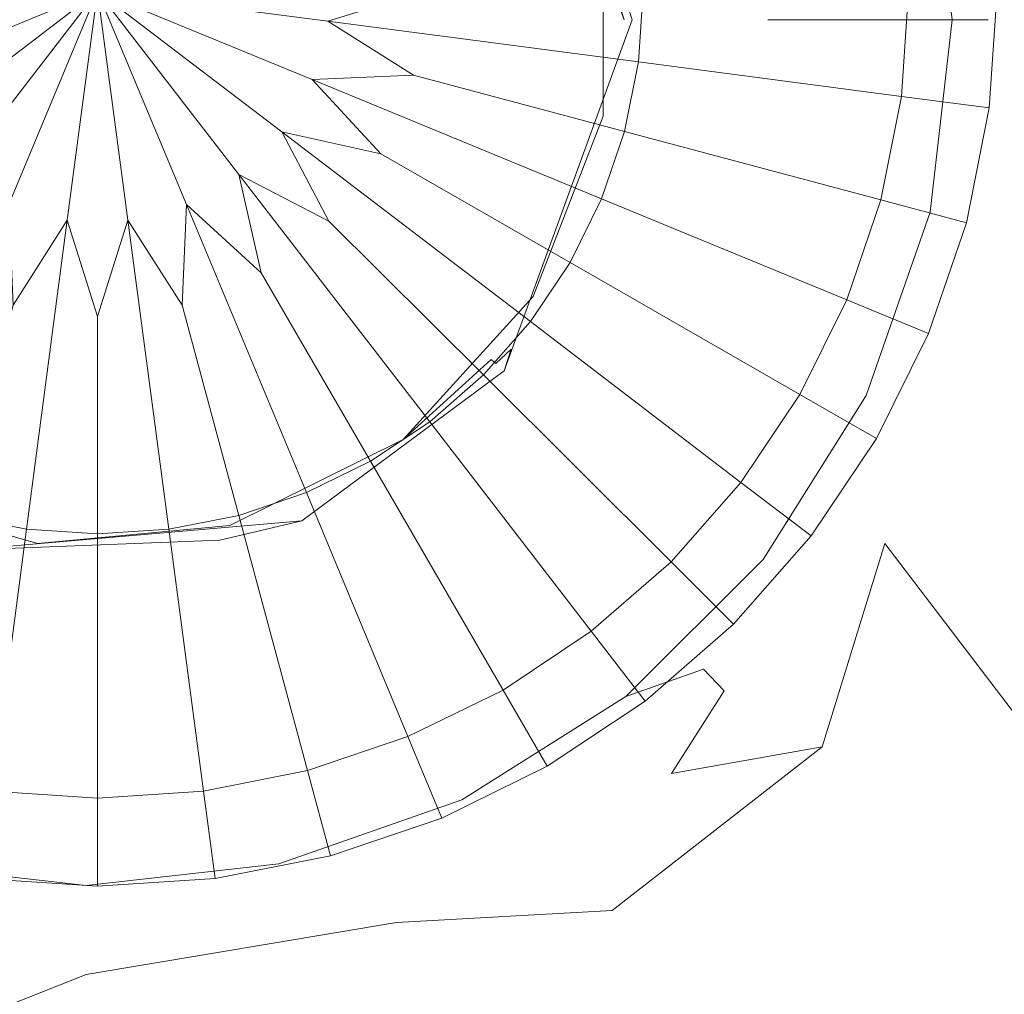
# Model space of a CAD drawing. Extents: x -5336 to -4026, y 11397 to 11923.
# Drawn here: x -5008 to -4968, y 11602 to 11642 of the extents above; entities that cross this region are included whole.
import ezdxf

# ---------------------------------------------------------------- set-up
doc = ezdxf.new("R2010")
doc.units = 0
doc.header["$LTSCALE"] = 500
doc.header["$MEASUREMENT"] = 0
for name, color, linetype in [('DEFAULTMATERIAL0', 7, 'Continuous'), ('klik klak', 30, 'Continuous'), ('RESZTA-3D', 7, 'Continuous'), ('SZAFKA_BESCO', 7, 'Continuous')]:
    doc.layers.add(name, color=color, linetype=linetype)

# ---------------------------------------------------------------- blocks, each defined once
blk = doc.blocks.new('klik klak')
at = {"layer": 'klik klak', "lineweight": 0}
for points in [[(0, 0), (-9.304, 1.219), (-13.212, 0), (-9.304, -1.219)], [(0, 0), (9.304, -1.219), (13.212, 0), (9.304, 1.219)], [(0, 0), (-9.304, -1.219), (-12.761, -3.404), (-8.67, -3.575)], [(0, 0), (-8.67, -3.575), (-11.442, -6.576), (-7.445, -5.687)], [(0, 0), (-7.445, -5.687), (-9.342, -9.299), (-5.713, -7.411)], [(0, 0), (-5.713, -7.411), (-6.606, -11.389), (-3.591, -8.63)], [(0, 0), (-3.591, -8.63), (-3.419, -12.703), (-1.225, -9.261)], [(0, 0), (-1.225, -9.261), (0, -13.151), (1.225, -9.261)], [(0, 0), (1.225, -9.261), (3.419, -12.703), (3.591, -8.63)], [(0, 0), (3.591, -8.63), (6.606, -11.389), (5.713, -7.411)], [(0, 0), (5.713, -7.411), (9.342, -9.299), (7.445, -5.687)], [(0, 0), (7.445, -5.687), (11.442, -6.576), (8.67, -3.575)], [(0, 0), (8.67, -3.575), (12.762, -3.404), (9.304, -1.219)], [(21.858, -2.865), (22.048, 0), (13.212, 0), (9.304, -1.219)], [(21.858, -2.865), (32.493, -4.258, -0.509), (32.775, 0, -0.509), (22.048, 0)], [(36.038, -4.723, -2.035), (36.35, 0, -2.035), (32.775, 0, -0.509), (32.493, -4.258, -0.509)], [(36.038, -4.723, -2.035), (36.038, -4.723, -3.847), (36.35, 0, -3.847), (36.35, 0, -2.035)], [(36.038, -4.723, -5.217), (36.35, 0, -5.217), (36.35, 0, -3.847), (36.038, -4.723, -3.847)], [(36.038, -4.723, -5.217), (36.038, -4.723, -6.364), (36.35, 0, -6.364), (36.35, 0, -5.217)], [(21.858, -2.865), (9.304, -1.219), (12.762, -3.404), (21.296, -5.68)], [(21.858, -2.865), (21.296, -5.68), (31.658, -8.444, -0.509), (32.493, -4.258, -0.509)], [(20.369, -8.399), (21.296, -5.68), (12.762, -3.404), (8.67, -3.575)], [(20.369, -8.399), (8.67, -3.575), (11.442, -6.576), (19.094, -10.974)], [(36.038, -4.723, -2.035), (32.493, -4.258, -0.509), (31.658, -8.444, -0.509), (35.112, -9.365, -2.035)], [(36.038, -4.723, -2.035), (35.112, -9.365, -2.035), (35.112, -9.365, -3.847), (36.038, -4.723, -3.847)], [(36.038, -4.723, -5.217), (36.038, -4.723, -3.847), (35.112, -9.365, -3.847), (35.112, -9.365, -5.217)], [(36.038, -4.723, -5.217), (35.112, -9.365, -5.217), (35.112, -9.365, -6.364), (36.038, -4.723, -6.364)], [(17.491, -13.36), (19.094, -10.974), (11.442, -6.576), (7.445, -5.687)], [(17.491, -13.36), (7.445, -5.687), (9.342, -9.299), (15.59, -15.519)], [(20.369, -8.399), (30.279, -12.485, -0.509), (31.658, -8.444, -0.509), (21.296, -5.68)], [(13.421, -17.411), (15.59, -15.519), (9.342, -9.299), (5.713, -7.411)], [(13.421, -17.411), (5.713, -7.411), (6.606, -11.389), (11.024, -19.007)], [(8.437, -20.276), (3.591, -8.63), (3.419, -12.703), (5.706, -21.199)], [(8.437, -20.276), (11.024, -19.007), (6.606, -11.389), (3.591, -8.63)], [(20.369, -8.399), (19.094, -10.974), (28.384, -16.312, -0.509), (30.279, -12.485, -0.509)], [(33.582, -13.847, -2.035), (35.112, -9.365, -2.035), (31.658, -8.444, -0.509), (30.279, -12.485, -0.509)], [(-2.878, -21.758), (-1.225, -9.261), (-3.419, -12.703), (-5.706, -21.199)], [(-2.878, -21.758), (0, -21.947), (0, -13.151), (-1.225, -9.261)], [(2.878, -21.758), (1.225, -9.261), (0, -13.151), (0, -21.947)], [(2.878, -21.758), (5.706, -21.199), (3.419, -12.703), (1.225, -9.261)], [(33.582, -13.847, -2.035), (33.582, -13.847, -3.847), (35.112, -9.365, -3.847), (35.112, -9.365, -2.035)], [(33.582, -13.847, -5.217), (35.112, -9.365, -5.217), (35.112, -9.365, -3.847), (33.582, -13.847, -3.847)], [(33.582, -13.847, -5.217), (33.582, -13.847, -6.364), (35.112, -9.365, -6.364), (35.112, -9.365, -5.217)], [(17.491, -13.36), (26.001, -19.86, -0.509), (28.384, -16.312, -0.509), (19.094, -10.974)], [(33.582, -13.847, -2.035), (30.279, -12.485, -0.509), (28.384, -16.312, -0.509), (31.48, -18.092, -2.035)], [(17.491, -13.36), (15.59, -15.519), (23.175, -23.069, -0.509), (26.001, -19.86, -0.509)], [(33.582, -13.847, -2.035), (31.48, -18.092, -2.035), (31.48, -18.092, -3.847), (33.582, -13.847, -3.847)], [(33.582, -13.847, -5.217), (33.582, -13.847, -3.847), (31.48, -18.092, -3.847), (31.48, -18.092, -5.217)], [(33.582, -13.847, -5.217), (31.48, -18.092, -5.217), (31.48, -18.092, -6.364), (33.582, -13.847, -6.364)], [(13.421, -17.411), (19.951, -25.882, -0.509), (23.175, -23.069, -0.509), (15.59, -15.519)], [(28.838, -22.027, -2.035), (31.48, -18.092, -2.035), (28.384, -16.312, -0.509), (26.001, -19.86, -0.509)], [(13.421, -17.411), (11.024, -19.007), (16.387, -28.254, -0.509), (19.951, -25.882, -0.509)], [(28.838, -22.027, -2.035), (28.838, -22.027, -3.847), (31.48, -18.092, -3.847), (31.48, -18.092, -2.035)], [(28.838, -22.027, -5.217), (31.48, -18.092, -5.217), (31.48, -18.092, -3.847), (28.838, -22.027, -3.847)], [(28.838, -22.027, -5.217), (28.838, -22.027, -6.364), (31.48, -18.092, -6.364), (31.48, -18.092, -5.217)], [(8.437, -20.276), (12.542, -30.14, -0.509), (16.387, -28.254, -0.509), (11.024, -19.007)], [(28.838, -22.027, -2.035), (26.001, -19.86, -0.509), (23.175, -23.069, -0.509), (25.704, -25.586, -2.035)], [(8.437, -20.276), (5.706, -21.199), (8.483, -31.513, -0.509), (12.542, -30.14, -0.509)], [(-2.878, -21.758), (-5.706, -21.199), (-8.483, -31.513, -0.509), (-4.278, -32.344, -0.509)], [(2.878, -21.758), (4.278, -32.344, -0.509), (8.483, -31.513, -0.509), (5.706, -21.199)], [(-2.878, -21.758), (-4.278, -32.344, -0.509), (0, -32.625, -0.509), (0, -21.947)], [(2.878, -21.758), (0, -21.947), (0, -32.625, -0.509), (4.278, -32.344, -0.509)], [(28.838, -22.027, -2.035), (25.704, -25.586, -2.035), (25.704, -25.586, -3.847), (28.838, -22.027, -3.847)], [(28.838, -22.027, -5.217), (28.838, -22.027, -3.847), (25.704, -25.586, -3.847), (25.704, -25.586, -5.217)], [(28.838, -22.027, -5.217), (25.704, -25.586, -5.217), (25.704, -25.586, -6.364), (28.838, -22.027, -6.364)], [(22.128, -28.706, -2.035), (25.704, -25.586, -2.035), (23.175, -23.069, -0.509), (19.951, -25.882, -0.509)], [(22.128, -28.706, -2.035), (22.128, -28.706, -3.847), (25.704, -25.586, -3.847), (25.704, -25.586, -2.035)], [(22.128, -28.706, -5.217), (25.704, -25.586, -5.217), (25.704, -25.586, -3.847), (22.128, -28.706, -3.847)], [(22.128, -28.706, -5.217), (22.128, -28.706, -6.364), (25.704, -25.586, -6.364), (25.704, -25.586, -5.217)], [(22.128, -28.706, -2.035), (19.951, -25.882, -0.509), (16.387, -28.254, -0.509), (18.175, -31.337, -2.035)], [(13.91, -33.429, -2.035), (18.175, -31.337, -2.035), (16.387, -28.254, -0.509), (12.542, -30.14, -0.509)], [(22.128, -28.706, -2.035), (18.175, -31.337, -2.035), (18.175, -31.337, -3.847), (22.128, -28.706, -3.847)], [(22.128, -28.706, -5.217), (22.128, -28.706, -3.847), (18.175, -31.337, -3.847), (18.175, -31.337, -5.217)], [(22.128, -28.706, -5.217), (18.175, -31.337, -5.217), (18.175, -31.337, -6.364), (22.128, -28.706, -6.364)], [(13.91, -33.429, -2.035), (12.542, -30.14, -0.509), (8.483, -31.513, -0.509), (9.408, -34.951, -2.035)], [(13.91, -33.429, -2.035), (13.91, -33.429, -3.847), (18.175, -31.337, -3.847), (18.175, -31.337, -2.035)], [(13.91, -33.429, -5.217), (18.175, -31.337, -5.217), (18.175, -31.337, -3.847), (13.91, -33.429, -3.847)], [(13.91, -33.429, -5.217), (13.91, -33.429, -6.364), (18.175, -31.337, -6.364), (18.175, -31.337, -5.217)], [(4.745, -35.873, -2.035), (9.408, -34.951, -2.035), (8.483, -31.513, -0.509), (4.278, -32.344, -0.509)], [(-4.744, -35.873, -2.035), (0, -36.184, -2.035), (0, -32.625, -0.509), (-4.278, -32.344, -0.509)], [(4.745, -35.873, -2.035), (4.278, -32.344, -0.509), (0, -32.625, -0.509), (0, -36.184, -2.035)], [(13.91, -33.429, -2.035), (9.408, -34.951, -2.035), (9.408, -34.951, -3.847), (13.91, -33.429, -3.847)], [(13.91, -33.429, -5.217), (13.91, -33.429, -3.847), (9.408, -34.951, -3.847), (9.408, -34.951, -5.217)], [(13.91, -33.429, -5.217), (9.408, -34.951, -5.217), (9.408, -34.951, -6.364), (13.91, -33.429, -6.364)], [(4.745, -35.873, -2.035), (4.745, -35.873, -3.847), (9.408, -34.951, -3.847), (9.408, -34.951, -2.035)], [(4.745, -35.873, -5.217), (9.408, -34.951, -5.217), (9.408, -34.951, -3.847), (4.745, -35.873, -3.847)], [(4.745, -35.873, -5.217), (4.745, -35.873, -6.364), (9.408, -34.951, -6.364), (9.408, -34.951, -5.217)], [(-4.744, -35.873, -2.035), (-4.744, -35.873, -3.847), (0, -36.184, -3.847), (0, -36.184, -2.035)], [(-4.744, -35.873, -5.217), (0, -36.184, -5.217), (0, -36.184, -3.847), (-4.744, -35.873, -3.847)], [(-4.744, -35.873, -5.217), (-4.744, -35.873, -6.364), (0, -36.184, -6.364), (0, -36.184, -5.217)], [(4.745, -35.873, -2.035), (0, -36.184, -2.035), (0, -36.184, -3.847), (4.745, -35.873, -3.847)], [(4.745, -35.873, -5.217), (4.745, -35.873, -3.847), (0, -36.184, -3.847), (0, -36.184, -5.217)], [(4.745, -35.873, -5.217), (0, -36.184, -5.217), (0, -36.184, -6.364), (4.745, -35.873, -6.364)]]:
    blk.add_3dface(points, dxfattribs=at)
blk = doc.blocks.new('zestaw_CLASSIC_+_AKYA_1_480_1')
at = {"layer": 'DEFAULTMATERIAL0', "lineweight": 0}
for points, invisible_edges in [([(342.742, -280, 379.594), (337.645, -266.017, 379.594), (341.316, -272.605, 372.693), (342.742, -280, 379.594)], 14), ([(338.979, -267.207, 380.321), (337.645, -266.017, 379.594), (342.742, -280, 379.594), (338.979, -267.207, 380.321)], 15), ([(338.979, -267.207, 380.321), (343.072, -280, 380.321), (347.754, -273.406, 385.247), (338.979, -267.207, 380.321)], 14), ([(343.072, -280, 380.321), (338.979, -267.207, 380.321), (342.742, -280, 379.594), (343.072, -280, 380.321)], 13), ([(356, -280, 351.988), (341.898, -276.093, 351.988), (355.121, -272.212, 351.988), (356, -280, 351.988)], 11), ([(355.121, -272.212, 351.988), (356.477, -272.709, 358.818), (356, -280, 351.988), (355.121, -272.212, 351.988)], 15), ([(356.477, -272.709, 358.818), (357.672, -272.464, 365.648), (357.219, -280, 358.818), (356.477, -272.709, 358.818)], 15), ([(357.219, -280, 358.818), (357.672, -272.464, 365.648), (358.439, -280, 365.648), (357.219, -280, 358.818)], 15), ([(358.439, -280, 365.648), (357.672, -272.464, 365.648), (359.658, -280, 372.477), (358.439, -280, 365.648)], 11), ([(341.092, -272.687, 358.89), (342.381, -280, 358.89), (341.205, -272.646, 365.791), (341.092, -272.687, 358.89)], 15), ([(341.898, -276.093, 351.988), (342.381, -280, 358.89), (341.092, -272.687, 358.89), (341.898, -276.093, 351.988)], 15), ([(341.205, -272.646, 365.791), (342.5, -280, 365.791), (341.316, -272.605, 372.693), (341.205, -272.646, 365.791)], 15), ([(342.381, -280, 358.89), (342.5, -280, 365.791), (341.205, -272.646, 365.791), (342.381, -280, 358.89)], 15), ([(342.621, -280, 372.693), (342.742, -280, 379.594), (341.316, -272.605, 372.693), (342.621, -280, 372.693)], 15), ([(342.5, -280, 365.791), (342.621, -280, 372.693), (341.316, -272.605, 372.693), (342.5, -280, 365.791)], 15), ([(356, -280, 351.988), (356.477, -272.709, 358.818), (357.219, -280, 358.818), (356, -280, 351.988)], 15), ([(343.072, -280, 380.321), (348.555, -280, 385.247), (347.754, -273.406, 385.247), (343.072, -280, 380.321)], 15), ([(348.555, -280, 385.247), (354.035, -280, 390.173), (347.754, -273.406, 385.247), (348.555, -280, 385.247)], 14), ([(341.898, -276.093, 351.988), (341.898, -283.907, 351.988), (342.381, -280, 358.89), (341.898, -276.093, 351.988)], 14), ([(341.898, -283.907, 351.988), (341.898, -276.093, 351.988), (356, -280, 351.988), (341.898, -283.907, 351.988)], 15), ([(343.072, -280, 380.321), (337.904, -294.192, 380.321), (347.754, -286.594, 385.247), (343.072, -280, 380.321)], 14), ([(337.904, -294.192, 380.321), (343.072, -280, 380.321), (338.178, -293.322, 379.594), (337.904, -294.192, 380.321)], 15), ([(338.178, -293.322, 379.594), (342.742, -280, 379.594), (341.316, -287.395, 372.693), (338.178, -293.322, 379.594)], 15), ([(343.072, -280, 380.321), (342.742, -280, 379.594), (338.178, -293.322, 379.594), (343.072, -280, 380.321)], 15), ([(341.898, -283.907, 351.988), (341.092, -287.313, 358.89), (342.381, -280, 358.89), (341.898, -283.907, 351.988)], 15), ([(341.092, -287.313, 358.89), (341.205, -287.354, 365.791), (342.5, -280, 365.791), (341.092, -287.313, 358.89)], 15), ([(342.381, -280, 358.89), (341.092, -287.313, 358.89), (342.5, -280, 365.791), (342.381, -280, 358.89)], 15), ([(341.205, -287.354, 365.791), (341.316, -287.395, 372.693), (342.621, -280, 372.693), (341.205, -287.354, 365.791)], 15), ([(342.5, -280, 365.791), (341.205, -287.354, 365.791), (342.621, -280, 372.693), (342.5, -280, 365.791)], 15), ([(341.316, -287.395, 372.693), (342.742, -280, 379.594), (342.621, -280, 372.693), (341.316, -287.395, 372.693)], 15), ([(355.121, -287.788, 351.988), (341.898, -283.907, 351.988), (356, -280, 351.988), (355.121, -287.788, 351.988)], 11), ([(348.555, -280, 385.247), (343.072, -280, 380.321), (347.754, -286.594, 385.247), (348.555, -280, 385.247)], 15), ([(354.035, -280, 390.173), (348.555, -280, 385.247), (347.754, -286.594, 385.247), (354.035, -280, 390.173)], 14), ([(351.699, -292.19, 390.169), (354.035, -280, 390.173), (347.754, -286.594, 385.247), (351.699, -292.19, 390.169)], 15), ([(355.277, -292.486, 391.68), (354.035, -280, 390.173), (351.699, -292.19, 390.169), (355.277, -292.486, 391.68)], 15), ([(357.463, -280, 391.682), (354.035, -280, 390.173), (355.277, -292.486, 391.68), (357.463, -280, 391.682)], 14), ([(357.463, -280, 391.682), (357.463, -280, 391.682), (354.035, -280, 390.173)], 15), ([(356, -280, 351.988), (356.477, -287.291, 358.818), (355.121, -287.788, 351.988), (356, -280, 351.988)], 15), ([(362.92, -294.923, 392.345), (357.463, -280, 391.682), (355.277, -292.486, 391.68), (362.92, -294.923, 392.345)], 15), ([(357.219, -280, 358.818), (356.477, -287.291, 358.818), (356, -280, 351.988), (357.219, -280, 358.818)], 15), ([(357.219, -280, 358.818), (357.672, -287.536, 365.648), (356.477, -287.291, 358.818), (357.219, -280, 358.818)], 15), ([(358.439, -280, 365.648), (357.672, -287.536, 365.648), (357.219, -280, 358.818), (358.439, -280, 365.648)], 15), ([(357.311, -293.197, 372.343), (357.672, -287.536, 365.648), (359.658, -280, 372.477), (357.311, -293.197, 372.343)], 15), ([(359.658, -280, 372.477), (362.154, -286.739, 378.025), (357.311, -293.197, 372.343), (359.658, -280, 372.477)], 14), ([(365.5, -280, 392.433), (357.463, -280, 391.682), (362.92, -294.923, 392.345), (365.5, -280, 392.433)], 15), ([(359.658, -280, 372.477), (357.672, -287.536, 365.648), (358.439, -280, 365.648), (359.658, -280, 372.477)], 15), ([(341.898, -283.907, 351.988), (339.076, -291.192, 351.988), (341.092, -287.313, 358.89), (341.898, -283.907, 351.988)], 14), ([(339.076, -291.192, 351.988), (341.898, -283.907, 351.988), (352.533, -295.186, 351.988), (339.076, -291.192, 351.988)], 15), ([(352.533, -295.186, 351.988), (341.898, -283.907, 351.988), (355.121, -287.788, 351.988), (352.533, -295.186, 351.988)], 11), ([(337.904, -294.192, 380.321), (345.398, -292.806, 385.247), (347.754, -286.594, 385.247), (337.904, -294.192, 380.321)], 15), ([(345.398, -292.806, 385.247), (351.699, -292.19, 390.169), (347.754, -286.594, 385.247), (345.398, -292.806, 385.247)], 15), ([(357.311, -293.197, 372.343), (362.154, -286.739, 378.025), (358.535, -298.312, 377.936), (357.311, -293.197, 372.343)], 13), ([(355.121, -287.788, 351.988), (356.477, -287.291, 358.818), (354.283, -294.283, 358.818), (355.121, -287.788, 351.988)], 15), ([(354.283, -294.283, 358.818), (356.477, -287.291, 358.818), (355.404, -294.764, 365.648), (354.283, -294.283, 358.818)], 15), ([(356.477, -287.291, 358.818), (357.672, -287.536, 365.648), (355.404, -294.764, 365.648), (356.477, -287.291, 358.818)], 15), ([(339.076, -291.192, 351.988), (337.379, -293.743, 358.89), (341.092, -287.313, 358.89), (339.076, -291.192, 351.988)], 15), ([(341.092, -287.313, 358.89), (337.379, -293.743, 358.89), (341.205, -287.354, 365.791), (341.092, -287.313, 358.89)], 15), ([(337.379, -293.743, 358.89), (337.471, -293.821, 365.791), (341.205, -287.354, 365.791), (337.379, -293.743, 358.89)], 15), ([(337.471, -293.821, 365.791), (337.562, -293.898, 372.693), (341.205, -287.354, 365.791), (337.471, -293.821, 365.791)], 15), ([(341.205, -287.354, 365.791), (337.562, -293.898, 372.693), (341.316, -287.395, 372.693), (341.205, -287.354, 365.791)], 15), ([(337.562, -293.898, 372.693), (338.178, -293.322, 379.594), (341.316, -287.395, 372.693), (337.562, -293.898, 372.693)], 15), ([(355.404, -294.764, 365.648), (357.672, -287.536, 365.648), (357.311, -293.197, 372.343), (355.404, -294.764, 365.648)], 15), ([(355.121, -287.788, 351.988), (354.283, -294.283, 358.818), (352.533, -295.186, 351.988), (355.121, -287.788, 351.988)], 15), ([(339.076, -291.192, 351.988), (333.812, -296.966, 351.988), (337.379, -293.743, 358.89), (339.076, -291.192, 351.988)], 14), ([(333.812, -296.966, 351.988), (339.076, -291.192, 351.988), (348.363, -301.822, 351.988), (333.812, -296.966, 351.988)], 15), ([(348.363, -301.822, 351.988), (339.076, -291.192, 351.988), (352.533, -295.186, 351.988), (348.363, -301.822, 351.988)], 11), ([(345.025, -302.664, 390.166), (351.699, -292.19, 390.169), (345.398, -292.806, 385.247), (345.025, -302.664, 390.166)], 15), ([(351.49, -300.051, 391.68), (351.699, -292.19, 390.169), (345.025, -302.664, 390.166), (351.49, -300.051, 391.68)], 15), ([(355.277, -292.486, 391.68), (351.699, -292.19, 390.169), (351.49, -300.051, 391.68), (355.277, -292.486, 391.68)], 15), ([(337.904, -294.192, 380.321), (341.625, -298.273, 385.247), (345.398, -292.806, 385.247), (337.904, -294.192, 380.321)], 15), ([(341.625, -298.273, 385.247), (345.025, -302.664, 390.166), (345.398, -292.806, 385.247), (341.625, -298.273, 385.247)], 15), ([(358.195, -304.428, 392.246), (355.277, -292.486, 391.68), (351.49, -300.051, 391.68), (358.195, -304.428, 392.246)], 15), ([(362.92, -294.923, 392.345), (355.277, -292.486, 391.68), (358.195, -304.428, 392.246), (362.92, -294.923, 392.345)], 15), ([(353.279, -301.179, 372.193), (355.404, -294.764, 365.648), (357.311, -293.197, 372.343), (353.279, -301.179, 372.193)], 15), ([(357.311, -293.197, 372.343), (358.535, -298.312, 377.936), (353.279, -301.179, 372.193), (357.311, -293.197, 372.343)], 15), ([(326.404, -301.044, 379.594), (338.178, -293.322, 379.594), (331.811, -298.725, 372.693), (326.404, -301.044, 379.594)], 15), ([(329.721, -300.256, 380.321), (338.178, -293.322, 379.594), (326.404, -301.044, 379.594), (329.721, -300.256, 380.321)], 15), ([(337.904, -294.192, 380.321), (338.178, -293.322, 379.594), (329.721, -300.256, 380.321), (337.904, -294.192, 380.321)], 14), ([(331.811, -298.725, 372.693), (338.178, -293.322, 379.594), (337.562, -293.898, 372.693), (331.811, -298.725, 372.693)], 13), ([(333.812, -296.966, 351.988), (331.689, -298.517, 358.89), (337.379, -293.743, 358.89), (333.812, -296.966, 351.988)], 11), ([(337.379, -293.743, 358.89), (331.689, -298.517, 358.89), (337.471, -293.821, 365.791), (337.379, -293.743, 358.89)], 11), ([(331.689, -298.517, 358.89), (331.75, -298.621, 365.791), (337.471, -293.821, 365.791), (331.689, -298.517, 358.89)], 15), ([(337.471, -293.821, 365.791), (331.75, -298.621, 365.791), (337.562, -293.898, 372.693), (337.471, -293.821, 365.791)], 11), ([(331.75, -298.621, 365.791), (331.811, -298.725, 372.693), (337.562, -293.898, 372.693), (331.75, -298.621, 365.791)], 15), ([(337.904, -294.192, 380.321), (329.721, -300.256, 380.321), (336.652, -302.678, 385.247), (337.904, -294.192, 380.321)], 14), ([(337.904, -294.192, 380.321), (336.652, -302.678, 385.247), (341.625, -298.273, 385.247), (337.904, -294.192, 380.321)], 15), ([(352.533, -295.186, 351.988), (354.283, -294.283, 358.818), (350.727, -300.691, 358.818), (352.533, -295.186, 351.988)], 15), ([(354.283, -294.283, 358.818), (355.404, -294.764, 365.648), (350.727, -300.691, 358.818), (354.283, -294.283, 358.818)], 15), ([(350.727, -300.691, 358.818), (355.404, -294.764, 365.648), (351.729, -301.388, 365.648), (350.727, -300.691, 358.818)], 15), ([(351.729, -301.388, 365.648), (355.404, -294.764, 365.648), (353.279, -301.179, 372.193), (351.729, -301.388, 365.648)], 15), ([(352.533, -295.186, 351.988), (350.727, -300.691, 358.818), (348.363, -301.822, 351.988), (352.533, -295.186, 351.988)], 15), ([(333.812, -296.966, 351.988), (326.818, -300.449, 351.988), (331.689, -298.517, 358.89), (333.812, -296.966, 351.988)], 14), ([(336.186, -311.534, 351.988), (326.818, -300.449, 351.988), (333.812, -296.966, 351.988), (336.186, -311.534, 351.988)], 15), ([(336.186, -311.534, 351.988), (333.812, -296.966, 351.988), (342.822, -307.364, 351.988), (336.186, -311.534, 351.988)], 11), ([(342.822, -307.364, 351.988), (333.812, -296.966, 351.988), (348.363, -301.822, 351.988), (342.822, -307.364, 351.988)], 11), ([(336.652, -302.678, 385.247), (345.025, -302.664, 390.166), (341.625, -298.273, 385.247), (336.652, -302.678, 385.247)], 15), ([(353.279, -301.179, 372.193), (358.535, -298.312, 377.936), (359.154, -308.891, 380.387), (353.279, -301.179, 372.193)], 15), ([(326.818, -300.449, 351.988), (324.713, -301.056, 358.89), (331.689, -298.517, 358.89), (326.818, -300.449, 351.988)], 15), ([(331.689, -298.517, 358.89), (324.713, -301.056, 358.89), (331.75, -298.621, 365.791), (331.689, -298.517, 358.89)], 15), ([(324.713, -301.056, 358.89), (324.732, -301.175, 365.791), (331.75, -298.621, 365.791), (324.713, -301.056, 358.89)], 15), ([(324.732, -301.175, 365.791), (324.754, -301.294, 372.693), (331.75, -298.621, 365.791), (324.732, -301.175, 365.791)], 15), ([(331.75, -298.621, 365.791), (324.754, -301.294, 372.693), (331.811, -298.725, 372.693), (331.75, -298.621, 365.791)], 15), ([(324.754, -301.294, 372.693), (326.404, -301.044, 379.594), (331.811, -298.725, 372.693), (324.754, -301.294, 372.693)], 15), ([(319.037, -301.17, 351.988), (311.523, -299.032, 351.988), (317.287, -301.056, 358.89), (319.037, -301.17, 351.988)], 14), ([(313.211, -314.122, 351.988), (311.523, -299.032, 351.988), (319.037, -301.17, 351.988), (313.211, -314.122, 351.988)], 15), ([(312.389, -299.964, 379.594), (326.404, -301.044, 379.594), (317.244, -301.294, 372.693), (312.389, -299.964, 379.594)], 15), ([(315.838, -301.46, 380.321), (326.404, -301.044, 379.594), (312.389, -299.964, 379.594), (315.838, -301.46, 380.321)], 14), ([(329.721, -300.256, 380.321), (315.838, -301.46, 380.321), (324.32, -307.354, 385.247), (329.721, -300.256, 380.321)], 14), ([(315.838, -301.46, 380.321), (329.721, -300.256, 380.321), (326.404, -301.044, 379.594), (315.838, -301.46, 380.321)], 13), ([(329.721, -300.256, 380.321), (324.32, -307.354, 385.247), (330.771, -305.765, 385.247), (329.721, -300.256, 380.321)], 15), ([(329.721, -300.256, 380.321), (330.771, -305.765, 385.247), (336.652, -302.678, 385.247), (329.721, -300.256, 380.321)], 15), ([(345.674, -306.904, 391.679), (351.49, -300.051, 391.68), (345.025, -302.664, 390.166), (345.674, -306.904, 391.679)], 15), ([(358.195, -304.428, 392.246), (351.49, -300.051, 391.68), (345.674, -306.904, 391.679), (358.195, -304.428, 392.246)], 15), ([(326.818, -300.449, 351.988), (319.037, -301.17, 351.988), (324.713, -301.056, 358.89), (326.818, -300.449, 351.988)], 14), ([(321, -315, 351.988), (319.037, -301.17, 351.988), (326.818, -300.449, 351.988), (321, -315, 351.988)], 15), ([(321, -315, 351.988), (326.818, -300.449, 351.988), (328.787, -314.122, 351.988), (321, -315, 351.988)], 11), ([(328.787, -314.122, 351.988), (326.818, -300.449, 351.988), (336.186, -311.534, 351.988), (328.787, -314.122, 351.988)], 11), ([(348.363, -301.822, 351.988), (350.727, -300.691, 358.818), (345.953, -306.252, 358.818), (348.363, -301.822, 351.988)], 15), ([(350.727, -300.691, 358.818), (351.729, -301.388, 365.648), (345.953, -306.252, 358.818), (350.727, -300.691, 358.818)], 15), ([(313.211, -314.122, 351.988), (319.037, -301.17, 351.988), (321, -315, 351.988), (313.211, -314.122, 351.988)], 11), ([(317.244, -301.294, 372.693), (326.404, -301.044, 379.594), (324.754, -301.294, 372.693), (317.244, -301.294, 372.693)], 15), ([(317.266, -301.175, 365.791), (317.244, -301.294, 372.693), (324.754, -301.294, 372.693), (317.266, -301.175, 365.791)], 15), ([(317.287, -301.056, 358.89), (317.266, -301.175, 365.791), (324.732, -301.175, 365.791), (317.287, -301.056, 358.89)], 15), ([(324.732, -301.175, 365.791), (317.266, -301.175, 365.791), (324.754, -301.294, 372.693), (324.732, -301.175, 365.791)], 15), ([(319.037, -301.17, 351.988), (317.287, -301.056, 358.89), (324.713, -301.056, 358.89), (319.037, -301.17, 351.988)], 15), ([(324.713, -301.056, 358.89), (317.287, -301.056, 358.89), (324.732, -301.175, 365.791), (324.713, -301.056, 358.89)], 15), ([(344.666, -310.48, 372.109), (346.793, -307.136, 365.648), (353.279, -301.179, 372.193), (344.666, -310.48, 372.109)], 14), ([(353.279, -301.179, 372.193), (350.744, -309.396, 377.86), (344.666, -310.48, 372.109), (353.279, -301.179, 372.193)], 12), ([(346.793, -307.136, 365.648), (351.729, -301.388, 365.648), (353.279, -301.179, 372.193), (346.793, -307.136, 365.648)], 15), ([(359.154, -308.891, 380.387), (350.744, -309.396, 377.86), (353.279, -301.179, 372.193), (359.154, -308.891, 380.387)], 11), ([(315.838, -301.46, 380.321), (317.678, -307.354, 385.247), (324.32, -307.354, 385.247), (315.838, -301.46, 380.321)], 15), ([(345.953, -306.252, 358.818), (351.729, -301.388, 365.648), (346.793, -307.136, 365.648), (345.953, -306.252, 358.818)], 15), ([(348.363, -301.822, 351.988), (345.953, -306.252, 358.818), (342.822, -307.364, 351.988), (348.363, -301.822, 351.988)], 13), ([(330.771, -305.765, 385.247), (334.068, -310.332, 390.166), (336.652, -302.678, 385.247), (330.771, -305.765, 385.247)], 15), ([(334.068, -310.332, 390.166), (345.025, -302.664, 390.166), (336.652, -302.678, 385.247), (334.068, -310.332, 390.166)], 15), ([(338.309, -312.119, 391.678), (345.025, -302.664, 390.166), (334.068, -310.332, 390.166), (338.309, -312.119, 391.678)], 15), ([(345.674, -306.904, 391.679), (345.025, -302.664, 390.166), (338.309, -312.119, 391.678), (345.674, -306.904, 391.679)], 15), ([(348.492, -314.992, 392.195), (358.195, -304.428, 392.246), (345.674, -306.904, 391.679), (348.492, -314.992, 392.195)], 15), ([(348.492, -314.992, 392.195), (369.887, -333.237, 395.022), (358.195, -304.428, 392.246), (348.492, -314.992, 392.195)], 15), ([(324.32, -307.354, 385.247), (334.068, -310.332, 390.166), (330.771, -305.765, 385.247), (324.32, -307.354, 385.247)], 15), ([(342.822, -307.364, 351.988), (345.953, -306.252, 358.818), (340.158, -310.737, 358.818), (342.822, -307.364, 351.988)], 15), ([(340.158, -310.737, 358.818), (345.953, -306.252, 358.818), (340.803, -311.773, 365.648), (340.158, -310.737, 358.818)], 15), ([(345.953, -306.252, 358.818), (346.793, -307.136, 365.648), (340.803, -311.773, 365.648), (345.953, -306.252, 358.818)], 14), ([(348.492, -314.992, 392.195), (345.674, -306.904, 391.679), (338.309, -312.119, 391.678), (348.492, -314.992, 392.195)], 15), ([(340.803, -311.773, 365.648), (346.793, -307.136, 365.648), (344.666, -310.48, 372.109), (340.803, -311.773, 365.648)], 15), ([(308.814, -310.698, 390.166), (321, -313.022, 390.16), (317.678, -307.354, 385.247), (308.814, -310.698, 390.166)], 15), ([(317.678, -307.354, 385.247), (321, -313.022, 390.16), (324.32, -307.354, 385.247), (317.678, -307.354, 385.247)], 15), ([(321, -313.022, 390.16), (334.068, -310.332, 390.166), (324.32, -307.354, 385.247), (321, -313.022, 390.16)], 15), ([(342.822, -307.364, 351.988), (340.158, -310.737, 358.818), (336.186, -311.534, 351.988), (342.822, -307.364, 351.988)], 15), ([(359.154, -308.891, 380.387), (375.668, -332.32, 383.528), (348.07, -319.548, 380.336), (359.154, -308.891, 380.387)], 15), ([(348.07, -319.548, 380.336), (350.744, -309.396, 377.86), (359.154, -308.891, 380.387), (348.07, -319.548, 380.336)], 15), ([(342.27, -316.012, 377.852), (350.744, -309.396, 377.86), (348.07, -319.548, 380.336), (342.27, -316.012, 377.852)], 14), ([(344.666, -310.48, 372.109), (350.744, -309.396, 377.86), (342.27, -316.012, 377.852), (344.666, -310.48, 372.109)], 15), ([(329.887, -315.393, 391.676), (334.068, -310.332, 390.166), (321, -313.022, 390.16), (329.887, -315.393, 391.676)], 15), ([(338.309, -312.119, 391.678), (334.068, -310.332, 390.166), (329.887, -315.393, 391.676), (338.309, -312.119, 391.678)], 15), ([(308.527, -314.31, 391.679), (321, -313.022, 390.16), (308.814, -310.698, 390.166), (308.527, -314.31, 391.679)], 15), ([(333.541, -316.499, 372.116), (340.803, -311.773, 365.648), (344.666, -310.48, 372.109), (333.541, -316.499, 372.116)], 15), ([(344.666, -310.48, 372.109), (342.27, -316.012, 377.852), (333.541, -316.499, 372.116), (344.666, -310.48, 372.109)], 13), ([(336.186, -311.534, 351.988), (340.158, -310.737, 358.818), (333.578, -313.965, 358.818), (336.186, -311.534, 351.988)], 15), ([(340.158, -310.737, 358.818), (340.803, -311.773, 365.648), (333.578, -313.965, 358.818), (340.158, -310.737, 358.818)], 15), ([(336.186, -311.534, 351.988), (333.578, -313.965, 358.818), (328.787, -314.122, 351.988), (336.186, -311.534, 351.988)], 15), ([(334.002, -315.109, 365.648), (340.803, -311.773, 365.648), (333.541, -316.499, 372.116), (334.002, -315.109, 365.648)], 15), ([(333.578, -313.965, 358.818), (340.803, -311.773, 365.648), (334.002, -315.109, 365.648), (333.578, -313.965, 358.818)], 15), ([(334.723, -322.328, 392.199), (338.309, -312.119, 391.678), (329.887, -315.393, 391.676), (334.723, -322.328, 392.199)], 15), ([(334.723, -322.328, 392.199), (348.492, -314.992, 392.195), (338.309, -312.119, 391.678), (334.723, -322.328, 392.199)], 15), ([(321, -316.513, 391.675), (321, -313.022, 390.16), (308.527, -314.31, 391.679), (321, -316.513, 391.675)], 15), ([(321, -316.513, 391.675), (329.887, -315.393, 391.676), (321, -313.022, 390.16), (321, -316.513, 391.675)], 15), ([(306.344, -322.015, 392.199), (321, -316.513, 391.675), (308.527, -314.31, 391.679), (306.344, -322.015, 392.199)], 15), ([(313.211, -314.122, 351.988), (319.164, -316.173, 358.818), (311.92, -315.063, 358.818), (313.211, -314.122, 351.988)], 15), ([(321, -315, 351.988), (319.164, -316.173, 358.818), (313.211, -314.122, 351.988), (321, -315, 351.988)], 15), ([(328.787, -314.122, 351.988), (326.484, -315.802, 358.818), (321, -315, 351.988), (328.787, -314.122, 351.988)], 15), ([(328.787, -314.122, 351.988), (333.578, -313.965, 358.818), (326.484, -315.802, 358.818), (328.787, -314.122, 351.988)], 15), ([(333.578, -313.965, 358.818), (334.002, -315.109, 365.648), (326.484, -315.802, 358.818), (333.578, -313.965, 358.818)], 15), ([(311.92, -315.063, 358.818), (319.104, -317.391, 365.648), (311.615, -316.244, 365.648), (311.92, -315.063, 358.818)], 15), ([(319.164, -316.173, 358.818), (319.104, -317.391, 365.648), (311.92, -315.063, 358.818), (319.164, -316.173, 358.818)], 15), ([(321, -315, 351.988), (326.484, -315.802, 358.818), (319.164, -316.173, 358.818), (321, -315, 351.988)], 15), ([(326.484, -315.802, 358.818), (334.002, -315.109, 365.648), (326.668, -317.007, 365.648), (326.484, -315.802, 358.818)], 15), ([(326.668, -317.007, 365.648), (334.002, -315.109, 365.648), (333.541, -316.499, 372.116), (326.668, -317.007, 365.648)], 15), ([(334.723, -322.328, 392.199), (359.926, -340.445, 394.929), (348.492, -314.992, 392.195), (334.723, -322.328, 392.199)], 15), ([(359.926, -340.445, 394.929), (362.861, -338.754, 394.954), (348.492, -314.992, 392.195), (359.926, -340.445, 394.929)], 15), ([(362.861, -338.754, 394.954), (366.205, -336.441, 394.985), (348.492, -314.992, 392.195), (362.861, -338.754, 394.954)], 15), ([(366.205, -336.441, 394.985), (369.887, -333.237, 395.022), (348.492, -314.992, 392.195), (366.205, -336.441, 394.985)], 15), ([(334.723, -322.328, 392.199), (329.887, -315.393, 391.676), (321, -324.5, 392.184), (334.723, -322.328, 392.199)], 15), ([(321, -324.5, 392.184), (329.887, -315.393, 391.676), (321, -316.513, 391.675), (321, -324.5, 392.184)], 15), ([(326.484, -315.802, 358.818), (326.668, -317.007, 365.648), (319.164, -316.173, 358.818), (326.484, -315.802, 358.818)], 15), ([(307.797, -316.266, 372.117), (311.615, -316.244, 365.648), (321, -318.592, 372.103), (307.797, -316.266, 372.117)], 15), ([(321, -318.592, 372.103), (314.275, -321.27, 377.852), (307.797, -316.266, 372.117), (321, -318.592, 372.103)], 14), ([(311.615, -316.244, 365.648), (319.104, -317.391, 365.648), (321, -318.592, 372.103), (311.615, -316.244, 365.648)], 15), ([(319.164, -316.173, 358.818), (326.668, -317.007, 365.648), (319.104, -317.391, 365.648), (319.164, -316.173, 358.818)], 15), ([(333.541, -316.499, 372.116), (342.27, -316.012, 377.852), (339.973, -324.003, 380.342), (333.541, -316.499, 372.116)], 15), ([(339.973, -324.003, 380.342), (342.27, -316.012, 377.852), (348.07, -319.548, 380.336), (339.973, -324.003, 380.342)], 15), ([(321, -324.5, 392.184), (321, -316.513, 391.675), (306.344, -322.015, 392.199), (321, -324.5, 392.184)], 15), ([(321, -318.592, 372.103), (326.668, -317.007, 365.648), (333.541, -316.499, 372.116), (321, -318.592, 372.103)], 11), ([(333.541, -316.499, 372.116), (330.676, -326.912, 380.34), (321, -318.592, 372.103), (333.541, -316.499, 372.116)], 15), ([(333.541, -316.499, 372.116), (339.973, -324.003, 380.342), (330.676, -326.912, 380.34), (333.541, -316.499, 372.116)], 15), ([(319.104, -317.391, 365.648), (326.668, -317.007, 365.648), (321, -318.592, 372.103), (319.104, -317.391, 365.648)], 15), ([(321, -327.903, 380.331), (314.275, -321.27, 377.852), (321, -318.592, 372.103), (321, -327.903, 380.331)], 15), ([(321, -318.592, 372.103), (330.676, -326.912, 380.34), (321, -327.903, 380.331), (321, -318.592, 372.103)], 15)]:
    blk.add_3dface(points, dxfattribs=dict(at, invisible_edges=invisible_edges))
at = {"layer": 'SZAFKA_BESCO', "lineweight": 0, "invisible_edges": 15}
for points in [[(627, -498.5, 17), (627, -99.5, 17), (19, -498.5, 17), (627, -498.5, 17)], [(19, -498.5, 17), (627, -99.5, 17), (19, -99.5, 17), (19, -498.5, 17)], [(39, -117.5, 60), (39, -499, 60), (607, -117.5, 60), (39, -117.5, 60)], [(607, -117.5, 60), (39, -499, 60), (607, -499, 60), (607, -117.5, 60)], [(446.324, -144.364, 44), (578.688, -434.669, 44), (67.312, -431.331, 44), (446.324, -144.364, 44)], [(196.669, -145.812, 44), (446.324, -144.364, 44), (67.312, -431.331, 44), (196.669, -145.812, 44)], [(600.136, -458.324, 1), (45.864, -147.676, 1), (598.688, -144.669, 1), (600.136, -458.324, 1)], [(47.312, -461.331, 1), (45.864, -147.676, 1), (600.136, -458.324, 1), (47.312, -461.331, 1)]]:
    blk.add_3dface(points, dxfattribs=at)

msp = doc.modelspace()

# ---------------------------------------------------------------- block references
at = {"layer": 'RESZTA-3D', "color": 7, "lineweight": 0}
msp.add_blockref('zestaw_CLASSIC_+_AKYA_1_480_1', (-5326.544, 11921.522), dxfattribs=at)
at = {"layer": 'RESZTA-3D', "lineweight": 0, "rotation": 360}
msp.add_blockref('klik klak', (-5005.076, 11642.678, 398.94), dxfattribs=at)

doc.saveas('drawing.dxf')
